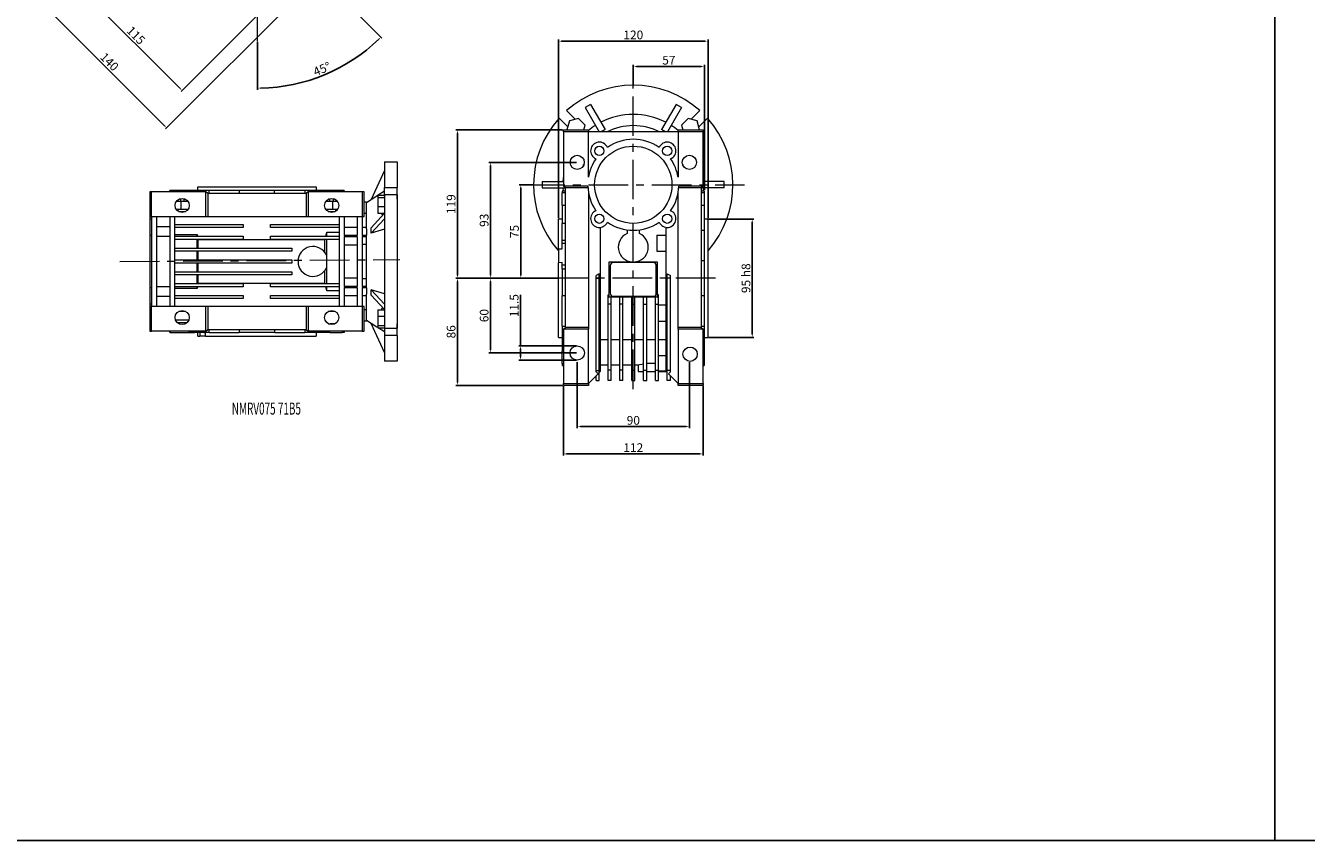
# Model space of a CAD drawing. Extents: x 4388 to 11264, y -6058 to -3459.
# Drawn here: x 6519 to 7547, y -6058 to -5404 of the extents above; entities that cross this region are included whole.
import ezdxf

# ---------------------------------------------------------------- set-up
doc = ezdxf.new("R2010")
doc.units = 0
doc.header["$MEASUREMENT"] = 0
doc.linetypes.add('CENTER', pattern=[50.8, 31.75, -6.35, 6.35, -6.35])
doc.layers.add('CENTER', color=1, linetype='CENTER')
doc.layers.add('TESTO', color=16, linetype='Continuous')
doc.styles.add('SLDTEXTSTYLE0', font='TXT', dxfattribs={"width": 0.605})
doc.dimstyles.new('ISO-25', dxfattribs={"dimtxt": 7, "dimasz": 2.5, "dimexe": 1.25, "dimexo": 0.625, "dimtad": 1, "dimdsep": 46, "dimtxsty": 'Standard', "dimcen": 2.5, "dimclrd": 6, "dimclre": 6, "dimclrt": 3, "dimadec": 0, "dimazin": 0, "dimtfac": 1, "dimtmove": 0, "dimatfit": 3, "dimfxl": 0, "dimlwd": -1, "dimlwe": -1, "dimarcsym": 0})

# ---------------------------------------------------------------- blocks, each defined once
blk = doc.blocks.new('*D155')
at = {"color": 6}
for p, q in [((6962, -5674.6), (6962, -5727.5)), ((7052, -5674.6), (7052, -5727.5)), ((6964.5, -5726.3), (7049.5, -5726.3))]:
    blk.add_line(p, q, dxfattribs=at)
for points in [[(6964.5, -5725.9), (6964.5, -5726.7), (6962, -5726.3)], [(7049.5, -5725.9), (7049.5, -5726.7), (7052, -5726.3)]]:
    blk.add_solid(points, dxfattribs=at)
at = {"layer": 'DEFPOINTS', "color": 0}
for p in [(6962, -5673.9), (7052, -5673.9), (7052, -5726.3)]:
    blk.add_point(p, dxfattribs=at)
at = {"color": 3, "lineweight": 20, "insert": (7007, -5722.2), "char_height": 7, "attachment_point": 5}
blk.add_mtext('90', dxfattribs=at)
blk = doc.blocks.new('*D156')
at = {"color": 6}
for p, q in [((6951, -5693.8), (6951, -5749.5)), ((7063, -5693.8), (7063, -5749.5)), ((6953.5, -5748.2), (7060.5, -5748.2))]:
    blk.add_line(p, q, dxfattribs=at)
for points in [[(6953.5, -5747.8), (6953.5, -5748.7), (6951, -5748.2)], [(7060.5, -5747.8), (7060.5, -5748.7), (7063, -5748.2)]]:
    blk.add_solid(points, dxfattribs=at)
at = {"layer": 'DEFPOINTS', "color": 0}
for p in [(6951, -5693.2), (7063, -5693.2), (7063, -5748.2)]:
    blk.add_point(p, dxfattribs=at)
at = {"color": 3, "lineweight": 20, "insert": (7007, -5744.1), "char_height": 7, "attachment_point": 5}
blk.add_mtext('112', dxfattribs=at)
blk = doc.blocks.new('*D157')
at = {"color": 6}
for p, q in [((6947, -5559.1), (6947, -5415.7)), ((7067, -5559.1), (7067, -5415.7)), ((6949.5, -5416.9), (7064.5, -5416.9))]:
    blk.add_line(p, q, dxfattribs=at)
for points in [[(6949.5, -5416.5), (6949.5, -5417.3), (6947, -5416.9)], [(7064.5, -5416.5), (7064.5, -5417.3), (7067, -5416.9)]]:
    blk.add_solid(points, dxfattribs=at)
at = {"layer": 'DEFPOINTS', "color": 0}
for p in [(7067, -5416.9), (6947, -5559.7), (7067, -5559.7)]:
    blk.add_point(p, dxfattribs=at)
at = {"color": 3, "lineweight": 20, "insert": (7007, -5412.8), "char_height": 7, "attachment_point": 5}
blk.add_mtext('120', dxfattribs=at)
blk = doc.blocks.new('*D147')
at = {"color": 6}
for p, q in [((6664.4, -5274.4), (6562.8, -5376)), ((6745.7, -5355.7), (6644.1, -5457.3)), ((6565.4, -5376.9), (6643.2, -5454.7))]:
    blk.add_line(p, q, dxfattribs=at)
for points in [[(6565.7, -5376.6), (6565.1, -5377.2), (6563.7, -5375.1)], [(6643.5, -5454.4), (6642.9, -5455), (6645, -5456.5)]]:
    blk.add_solid(points, dxfattribs=at)
at = {"layer": 'DEFPOINTS', "color": 0}
for p in [(6664.8, -5274), (6746.1, -5355.3), (6645, -5456.5)]:
    blk.add_point(p, dxfattribs=at)
at = {"color": 3, "lineweight": 20, "insert": (6607.2, -5412.9), "char_height": 7, "attachment_point": 5, "rotation": 315}
blk.add_mtext('115', dxfattribs=at)
blk = doc.blocks.new('*D148')
at = {"color": 6}
for p, q in [((6655.5, -5265.6), (6532.7, -5388.4)), ((6754.5, -5364.6), (6631.7, -5487.4)), ((6535.4, -5389.3), (6630.8, -5484.8))]:
    blk.add_line(p, q, dxfattribs=at)
for points in [[(6535.6, -5389), (6535.1, -5389.6), (6533.6, -5387.5)], [(6631.1, -5484.5), (6630.5, -5485.1), (6632.6, -5486.5)]]:
    blk.add_solid(points, dxfattribs=at)
at = {"layer": 'DEFPOINTS', "color": 0}
for p in [(6656, -5265.1), (6755, -5364.1), (6632.6, -5486.5)]:
    blk.add_point(p, dxfattribs=at)
at = {"color": 3, "lineweight": 20, "insert": (6586, -5434.1), "char_height": 7, "attachment_point": 5, "rotation": 315}
blk.add_mtext('140', dxfattribs=at)
blk = doc.blocks.new('*D158')
at = {"color": 6}
for p, q in [((7007, -5451.6), (7007, -5435.9)), ((7064, -5536.6), (7064, -5435.9)), ((7009.5, -5437.2), (7061.5, -5437.2))]:
    blk.add_line(p, q, dxfattribs=at)
for points in [[(7009.5, -5436.8), (7009.5, -5437.6), (7007, -5437.2)], [(7061.5, -5436.8), (7061.5, -5437.6), (7064, -5437.2)]]:
    blk.add_solid(points, dxfattribs=at)
at = {"layer": 'DEFPOINTS', "color": 0}
for p in [(7064, -5437.2), (7007, -5452.2), (7064, -5537.2)]:
    blk.add_point(p, dxfattribs=at)
at = {"color": 3, "lineweight": 20, "insert": (7035.5, -5433.1), "char_height": 7, "attachment_point": 5}
blk.add_mtext('57', dxfattribs=at)
blk = doc.blocks.new('*D159')
at = {"color": 6}
for p, q in [((6950.3, -5488.2), (6864.6, -5488.2)), ((6865.9, -5490.7), (6865.9, -5604.7)), ((6946.3, -5607.2), (6864.6, -5607.2))]:
    blk.add_line(p, q, dxfattribs=at)
for points in [[(6865.4, -5490.7), (6866.3, -5490.7), (6865.9, -5488.2)], [(6865.4, -5604.7), (6866.3, -5604.7), (6865.9, -5607.2)]]:
    blk.add_solid(points, dxfattribs=at)
at = {"layer": 'DEFPOINTS', "color": 0}
for p in [(6951, -5488.2), (6865.9, -5607.2), (6947, -5607.2)]:
    blk.add_point(p, dxfattribs=at)
at = {"color": 3, "lineweight": 20, "insert": (6861.7, -5547.7), "char_height": 7, "attachment_point": 5, "rotation": 90}
blk.add_mtext('119', dxfattribs=at)
blk = doc.blocks.new('*D160')
at = {"color": 6}
for p, q in [((6961.3, -5514.2), (6891.1, -5514.2)), ((6892.3, -5516.7), (6892.3, -5604.7)), ((6946.3, -5607.2), (6891.1, -5607.2))]:
    blk.add_line(p, q, dxfattribs=at)
for points in [[(6891.9, -5516.7), (6892.7, -5516.7), (6892.3, -5514.2)], [(6891.9, -5604.7), (6892.7, -5604.7), (6892.3, -5607.2)]]:
    blk.add_solid(points, dxfattribs=at)
at = {"layer": 'DEFPOINTS', "color": 0}
for p in [(6962, -5514.2), (6892.3, -5607.2), (6947, -5607.2)]:
    blk.add_point(p, dxfattribs=at)
at = {"color": 3, "lineweight": 20, "insert": (6888.2, -5560.7), "char_height": 7, "attachment_point": 5, "rotation": 90}
blk.add_mtext('93', dxfattribs=at)
blk = doc.blocks.new('*D161')
at = {"color": 6}
for p, q in [((6926.3, -5532.2), (6915.4, -5532.2)), ((6916.7, -5534.7), (6916.7, -5604.7)), ((6946.3, -5607.2), (6915.4, -5607.2))]:
    blk.add_line(p, q, dxfattribs=at)
for points in [[(6916.3, -5534.7), (6917.1, -5534.7), (6916.7, -5532.2)], [(6916.3, -5604.7), (6917.1, -5604.7), (6916.7, -5607.2)]]:
    blk.add_solid(points, dxfattribs=at)
at = {"layer": 'DEFPOINTS', "color": 0}
for p in [(6927, -5532.2), (6916.7, -5607.2), (6947, -5607.2)]:
    blk.add_point(p, dxfattribs=at)
at = {"color": 3, "lineweight": 20, "insert": (6912.5, -5569.7), "char_height": 7, "attachment_point": 5, "rotation": 90}
blk.add_mtext('75', dxfattribs=at)
blk = doc.blocks.new('*D153')
at = {"color": 6}
for p, q in [((6946.3, -5607.2), (6864.6, -5607.2)), ((6865.9, -5609.7), (6865.9, -5690.7)), ((6950.3, -5693.2), (6864.6, -5693.2))]:
    blk.add_line(p, q, dxfattribs=at)
for points in [[(6865.4, -5609.7), (6866.3, -5609.7), (6865.9, -5607.2)], [(6865.4, -5690.7), (6866.3, -5690.7), (6865.9, -5693.2)]]:
    blk.add_solid(points, dxfattribs=at)
at = {"layer": 'DEFPOINTS', "color": 0}
for p in [(6947, -5607.2), (6865.9, -5693.2), (6951, -5693.2)]:
    blk.add_point(p, dxfattribs=at)
at = {"color": 3, "lineweight": 20, "insert": (6861.7, -5650.2), "char_height": 7, "attachment_point": 5, "rotation": 90}
blk.add_mtext('86', dxfattribs=at)
blk = doc.blocks.new('*D154')
at = {"color": 6}
for p, q in [((6946.3, -5607.2), (6891.1, -5607.2)), ((6892.3, -5609.7), (6892.3, -5664.7)), ((6961.3, -5667.2), (6891.1, -5667.2))]:
    blk.add_line(p, q, dxfattribs=at)
for points in [[(6891.9, -5609.7), (6892.7, -5609.7), (6892.3, -5607.2)], [(6891.9, -5664.7), (6892.7, -5664.7), (6892.3, -5667.2)]]:
    blk.add_solid(points, dxfattribs=at)
at = {"layer": 'DEFPOINTS', "color": 0}
for p in [(6947, -5607.2), (6892.3, -5667.2), (6962, -5667.2)]:
    blk.add_point(p, dxfattribs=at)
at = {"color": 3, "lineweight": 20, "insert": (6888.2, -5637.2), "char_height": 7, "attachment_point": 5, "rotation": 90}
blk.add_mtext('60', dxfattribs=at)
blk = doc.blocks.new('*D162')
at = {"color": 6}
for p, q in [((6916.4, -5661.4), (6916.4, -5620.4)), ((6961.3, -5661.4), (6915.2, -5661.4)), ((6916.4, -5670.4), (6916.4, -5663.9)), ((6961.3, -5672.9), (6915.2, -5672.9))]:
    blk.add_line(p, q, dxfattribs=at)
for points in [[(6916, -5663.9), (6916.9, -5663.9), (6916.4, -5661.4)], [(6916, -5670.4), (6916.9, -5670.4), (6916.4, -5672.9)]]:
    blk.add_solid(points, dxfattribs=at)
at = {"layer": 'DEFPOINTS', "color": 0}
for p in [(6962, -5661.4), (6916.4, -5672.9), (6962, -5672.9)]:
    blk.add_point(p, dxfattribs=at)
at = {"color": 3, "lineweight": 20, "insert": (6912.3, -5629.2), "char_height": 7, "attachment_point": 5, "rotation": 90}
blk.add_mtext('11.5', dxfattribs=at)
blk = doc.blocks.new('*D163')
at = {"color": 6}
for p, q in [((7067.6, -5559.7), (7103.6, -5559.7)), ((7102.4, -5562.2), (7102.4, -5652.2)), ((7067.6, -5654.7), (7103.6, -5654.7))]:
    blk.add_line(p, q, dxfattribs=at)
for points in [[(7102, -5562.2), (7102.8, -5562.2), (7102.4, -5559.7)], [(7102, -5652.2), (7102.8, -5652.2), (7102.4, -5654.7)]]:
    blk.add_solid(points, dxfattribs=at)
at = {"layer": 'DEFPOINTS', "color": 0}
for p in [(7067, -5559.7), (7067, -5654.7), (7102.4, -5654.7)]:
    blk.add_point(p, dxfattribs=at)
at = {"color": 3, "lineweight": 20, "insert": (7098.3, -5607.2), "char_height": 7, "attachment_point": 5, "rotation": 90}
blk.add_mtext('95 h8', dxfattribs=at)
blk = doc.blocks.new('*D166')
at = {"color": 6}
for p, q in [((6746.6, -5355.7), (6805.3, -5414.5)), ((6705.5, -5417.5), (6705.5, -5455.9))]:
    blk.add_line(p, q, dxfattribs=at)
blk.add_arc((6705.5, -5314.6), 140, 271.0234, 313.9766, dxfattribs=at)
for points in [[(6802.4, -5415.1), (6803, -5415.7), (6804.5, -5413.6)], [(6708, -5455), (6708, -5454.2), (6705.5, -5454.6)]]:
    blk.add_solid(points, dxfattribs=at)
at = {"layer": 'DEFPOINTS', "color": 0}
for p in [(6705.5, -5187.7), (6705.5, -5314.6), (6746.1, -5355.3), (6705.5, -5416.8), (6741.7, -5449.8)]:
    blk.add_point(p, dxfattribs=at)
at = {"color": 3, "lineweight": 20, "insert": (6757.5, -5440.1), "char_height": 7, "attachment_point": 5, "rotation": 22.5}
blk.add_mtext('45°', dxfattribs=at)

msp = doc.modelspace()

# ---------------------------------------------------------------- linework, layer by layer
at = {"linetype": 'Continuous'}
for p, q in [((7521.757, -6058.452), (7521.757, -3458.866)), ((8129.795, -6058.452), (7521.757, -6058.452))]:
    msp.add_line(p, q, dxfattribs=at)
at = {"lineweight": 20}
for p, q in [((6960.431, -5479.651), (6953.477, -5472.696)), ((6972.625, -5467.72), (6968.295, -5470.22)), ((6968.295, -5470.22), (6979.536, -5489.69)), ((6972.625, -5467.72), (6984.291, -5487.926)), ((7041.295, -5467.72), (7029.63, -5487.926)), ((7045.625, -5470.22), (7034.384, -5489.69)), ((7045.625, -5470.22), (7041.295, -5467.72)), ((7053.489, -5479.651), (7060.444, -5472.696)), ((6954.421, -5485.661), (6947.466, -5478.707)), ((6955.691, -5480.921), (6953.748, -5488.171)), ((6962.941, -5478.978), (6955.691, -5480.921)), ((6968.248, -5484.286), (6962.941, -5478.978)), ((6967.202, -5488.19), (6968.248, -5484.286)), ((7050.98, -5478.978), (7045.672, -5484.286)), ((7045.672, -5484.286), (7046.719, -5488.19)), ((7058.229, -5480.921), (7050.98, -5478.978)), ((7060.172, -5488.171), (7058.229, -5480.921)), ((7059.499, -5485.661), (7066.454, -5478.707)), ((6950.96, -5489.69), (6950.96, -5488.19)), ((6950.96, -5488.19), (6970.96, -5488.19)), ((6950.96, -5489.69), (6950.96, -5533.19)), ((6970.96, -5489.69), (6950.96, -5489.69)), ((6953.748, -5488.171), (6953.768, -5488.19)), ((6970.96, -5488.19), (6970.96, -5489.69)), ((6970.96, -5526.169), (6970.96, -5489.69)), ((7042.96, -5489.69), (6970.96, -5489.69)), ((7042.96, -5489.69), (7042.96, -5488.19)), ((7042.96, -5488.19), (7062.96, -5488.19)), ((7062.96, -5489.69), (7042.96, -5489.69)), ((7042.96, -5489.69), (7042.96, -5526.169)), ((7060.153, -5488.19), (7060.172, -5488.171)), ((7062.96, -5488.19), (7062.96, -5489.69)), ((7062.96, -5533.19), (7062.96, -5489.69)), ((6807.462, -5513.763), (6817.462, -5513.763)), ((6807.462, -5513.763), (6807.462, -5534.27)), ((6817.462, -5513.763), (6817.462, -5534.27)), ((6966.96, -5516.873), (6966.96, -5515.94)), ((6967.358, -5515.94), (6966.96, -5515.94)), ((7046.562, -5515.94), (7046.96, -5515.94)), ((7046.96, -5516.873), (7046.96, -5515.94)), ((6807.462, -5520.763), (6796.582, -5544.094)), ((6618.962, -5537.763), (6618.962, -5557.763)), ((6620.462, -5537.763), (6618.962, -5537.763)), ((6620.462, -5557.763), (6620.462, -5537.763)), ((6663.962, -5537.763), (6620.462, -5537.763)), ((6634.962, -5537.763), (6634.962, -5536.763)), ((6636.426, -5536.763), (6634.962, -5536.763)), ((6636.426, -5537.763), (6636.426, -5536.763)), ((6648.899, -5536.763), (6636.426, -5536.763)), ((6646.428, -5536.763), (6646.428, -5537.763)), ((6666.571, -5536.763), (6646.428, -5536.763)), ((6657.462, -5536.763), (6657.462, -5533.763)), ((6657.462, -5533.763), (6752.462, -5533.763)), ((6665.462, -5539.263), (6663.962, -5537.763)), ((6663.962, -5557.763), (6663.962, -5537.763)), ((6665.462, -5539.263), (6665.462, -5557.763)), ((6744.462, -5539.263), (6665.462, -5539.263)), ((6666.571, -5539.263), (6666.571, -5536.763)), ((6690.719, -5536.763), (6666.571, -5536.763)), ((6690.719, -5536.763), (6690.719, -5539.263)), ((6719.205, -5536.763), (6690.719, -5536.763)), ((6719.205, -5539.263), (6719.205, -5536.763)), ((6743.352, -5536.763), (6719.205, -5536.763)), ((6743.352, -5536.763), (6743.352, -5539.263)), ((6763.495, -5536.763), (6743.352, -5536.763)), ((6745.962, -5537.763), (6744.462, -5539.263)), ((6744.462, -5539.263), (6744.462, -5557.763)), ((6745.962, -5537.763), (6745.962, -5557.763)), ((6789.462, -5537.763), (6745.962, -5537.763)), ((6752.462, -5533.763), (6752.462, -5536.763)), ((6773.497, -5536.763), (6761.024, -5536.763)), ((6763.495, -5537.763), (6763.495, -5536.763)), ((6773.497, -5536.763), (6773.497, -5537.763)), ((6774.962, -5536.763), (6773.497, -5536.763)), ((6774.962, -5536.763), (6774.962, -5537.763)), ((6790.962, -5537.763), (6789.462, -5537.763)), ((6789.462, -5537.763), (6789.462, -5557.763)), ((6790.962, -5557.763), (6790.962, -5537.763)), ((6807.462, -5537.289), (6802.245, -5540.552)), ((6807.462, -5534.27), (6817.462, -5534.27)), ((6807.462, -5541.224), (6807.462, -5534.27)), ((6817.462, -5543.801), (6817.462, -5534.27)), ((6933.96, -5529.69), (6933.96, -5534.69)), ((6933.96, -5529.69), (6950.96, -5529.69)), ((6933.96, -5534.69), (6952.46, -5534.69)), ((6952.46, -5537.225), (6949.96, -5537.225)), ((6949.96, -5537.225), (6949.96, -5538.692)), ((6952.46, -5538.692), (6949.96, -5538.692)), ((6949.96, -5548.677), (6949.96, -5538.692)), ((6950.485, -5534.69), (6950.655, -5537.225)), ((6970.474, -5533.19), (6950.96, -5533.19)), ((6952.46, -5534.69), (6950.96, -5533.19)), ((6970.546, -5534.69), (6952.46, -5534.69)), ((6952.46, -5646.69), (6952.46, -5534.69)), ((6970.96, -5538.211), (6970.96, -5646.69)), ((7042.96, -5646.69), (7042.96, -5538.211)), ((7061.46, -5534.69), (7043.374, -5534.69)), ((7062.96, -5533.19), (7043.446, -5533.19)), ((7062.96, -5533.19), (7061.46, -5534.69)), ((7079.96, -5534.69), (7061.46, -5534.69)), ((7061.46, -5534.69), (7061.46, -5646.69)), ((7063.96, -5537.19), (7061.46, -5537.19)), ((7063.96, -5538.655), (7061.46, -5538.655)), ((7079.96, -5529.69), (7062.96, -5529.69)), ((7063.269, -5537.19), (7063.435, -5534.69)), ((7063.96, -5537.19), (7063.96, -5538.655)), ((7063.96, -5538.655), (7063.96, -5551.128)), ((7079.96, -5534.69), (7079.96, -5529.69)), ((6640.473, -5545.263), (6644.171, -5545.263)), ((6643.557, -5543.248), (6643.557, -5545.263)), ((6644.171, -5551.763), (6644.171, -5545.263)), ((6644.171, -5545.263), (6649.45, -5545.263)), ((6646.428, -5543.264), (6646.428, -5545.263)), ((6760.473, -5545.263), (6765.752, -5545.263)), ((6763.495, -5545.263), (6763.495, -5543.264)), ((6765.752, -5551.763), (6765.752, -5545.263)), ((6765.752, -5545.263), (6769.45, -5545.263)), ((6766.367, -5545.263), (6766.367, -5543.248)), ((6790.962, -5545.763), (6792.962, -5545.763)), ((6792.962, -5546.294), (6796.624, -5544.006)), ((6792.962, -5545.763), (6792.962, -5546.381)), ((6792.962, -5567.582), (6792.962, -5546.381)), ((6801.962, -5540.552), (6807.462, -5540.552)), ((6801.962, -5540.552), (6801.962, -5542.494)), ((6801.962, -5542.494), (6807.462, -5542.494)), ((6801.962, -5542.494), (6801.962, -5549.744)), ((6817.462, -5540.28), (6807.462, -5540.28)), ((6807.462, -5540.28), (6807.462, -5647.247)), ((6817.462, -5540.28), (6817.462, -5647.247)), ((6817.462, -5543.801), (6817.462, -5540.28)), ((6949.96, -5548.677), (6949.96, -5563.333)), ((6949.96, -5548.677), (6952.46, -5548.677)), ((7061.46, -5548.657), (7063.96, -5548.657)), ((7063.96, -5548.657), (7063.96, -5568.799)), ((6618.962, -5557.763), (6620.462, -5557.763)), ((6618.962, -5557.763), (6618.962, -5563.767)), ((6618.962, -5559.54), (6620.462, -5559.54)), ((6618.962, -5559.54), (6618.962, -5572.967)), ((6618.962, -5559.54), (6618.962, -5563.767)), ((6620.462, -5557.763), (6663.962, -5557.763)), ((6620.462, -5557.763), (6620.462, -5629.763)), ((6624.462, -5557.763), (6624.462, -5629.763)), ((6634.962, -5557.763), (6634.962, -5629.763)), ((6638.962, -5557.763), (6638.962, -5629.763)), ((6640.124, -5551.763), (6644.171, -5551.763)), ((6641.847, -5553.528), (6641.847, -5551.763)), ((6642.242, -5553.763), (6647.682, -5553.763)), ((6644.171, -5551.763), (6649.799, -5551.763)), ((6663.962, -5557.763), (6665.462, -5557.763)), ((6665.462, -5557.763), (6744.462, -5557.763)), ((6744.462, -5557.763), (6745.962, -5557.763)), ((6745.962, -5557.763), (6789.462, -5557.763)), ((6760.124, -5551.763), (6765.752, -5551.763)), ((6762.242, -5553.763), (6767.682, -5553.763)), ((6765.752, -5551.763), (6769.799, -5551.763)), ((6768.076, -5551.763), (6768.076, -5553.528)), ((6770.962, -5557.763), (6770.962, -5629.763)), ((6774.962, -5557.763), (6774.962, -5572.949)), ((6785.462, -5557.763), (6785.462, -5572.949)), ((6789.462, -5557.763), (6790.962, -5557.763)), ((6789.462, -5557.763), (6789.462, -5572.949)), ((6792.962, -5555.312), (6790.962, -5555.312)), ((6807.462, -5555.098), (6796.582, -5566.764)), ((6807.462, -5559.428), (6796.582, -5571.094)), ((6801.962, -5549.744), (6807.462, -5549.744)), ((6801.962, -5549.744), (6801.962, -5555.051)), ((6801.962, -5555.051), (6807.462, -5555.051)), ((6949.96, -5559.69), (6946.96, -5559.69)), ((6946.96, -5583.501), (6946.96, -5559.69)), ((7066.96, -5559.69), (7063.96, -5559.69)), ((7066.96, -5654.69), (7066.96, -5559.69)), ((6634.962, -5566.056), (6624.462, -5566.056)), ((6638.962, -5564.013), (6693.962, -5564.013)), ((6693.962, -5566.513), (6638.962, -5566.513)), ((6693.962, -5564.013), (6693.962, -5566.513)), ((6715.962, -5564.013), (6770.962, -5564.013)), ((6715.962, -5566.513), (6715.962, -5564.013)), ((6770.962, -5566.513), (6715.962, -5566.513)), ((6774.962, -5566.263), (6785.462, -5566.263)), ((6789.462, -5566.263), (6792.962, -5566.263)), ((6792.962, -5567.582), (6792.962, -5572.562)), ((6807.462, -5567.691), (6796.582, -5571.094)), ((6952.46, -5563.402), (6949.96, -5563.333)), ((6949.96, -5576.827), (6949.96, -5563.333)), ((6980.46, -5566.376), (6980.46, -5682.19)), ((7001.96, -5568.346), (7001.96, -5571.282)), ((7011.96, -5571.282), (7011.96, -5568.346)), ((7033.46, -5682.19), (7033.46, -5566.376)), ((7063.96, -5568.799), (7061.46, -5568.799)), ((7063.96, -5568.799), (7063.96, -5592.947)), ((6620.462, -5572.967), (6618.962, -5572.967)), ((6618.962, -5572.967), (6618.962, -5614.559)), ((6624.462, -5573.307), (6634.962, -5573.307)), ((6638.962, -5572.122), (6656.962, -5572.122)), ((6638.962, -5573.513), (6693.962, -5573.513)), ((6693.962, -5576.013), (6638.962, -5576.013)), ((6656.962, -5572.122), (6657.305, -5573.513)), ((6656.962, -5573.513), (6656.962, -5572.122)), ((6656.962, -5583.013), (6656.962, -5576.013)), ((6657.931, -5576.051), (6759.551, -5576.051)), ((6657.931, -5583.013), (6657.931, -5576.051)), ((6693.962, -5573.513), (6693.962, -5576.013)), ((6715.962, -5573.513), (6770.962, -5573.513)), ((6715.962, -5576.013), (6715.962, -5573.513)), ((6770.962, -5576.013), (6715.962, -5576.013)), ((6759.551, -5586.549), (6759.551, -5576.051)), ((6760.177, -5573.513), (6760.962, -5570.341)), ((6760.962, -5570.341), (6770.962, -5570.341)), ((6760.962, -5573.513), (6760.962, -5570.341)), ((6760.962, -5611.513), (6760.962, -5576.013)), ((6785.462, -5572.949), (6774.962, -5572.949)), ((6774.962, -5573.577), (6774.962, -5613.949)), ((6774.962, -5573.577), (6785.462, -5573.577)), ((6774.962, -5580.263), (6785.462, -5580.263)), ((6785.462, -5573.577), (6785.462, -5613.949)), ((6792.962, -5572.949), (6789.462, -5572.949)), ((6789.462, -5573.577), (6789.462, -5613.949)), ((6789.462, -5573.577), (6792.962, -5573.577)), ((6792.962, -5580.184), (6789.462, -5580.184)), ((6792.962, -5593.763), (6792.962, -5572.562)), ((6952.46, -5576.835), (6949.96, -5576.827)), ((6949.96, -5579.272), (6949.96, -5576.827)), ((6952.46, -5579.269), (6949.96, -5579.272)), ((6949.96, -5583.651), (6949.96, -5579.272)), ((7025.96, -5572.563), (7025.96, -5585.563)), ((7025.96, -5572.563), (7033.46, -5572.563)), ((6638.962, -5583.013), (6732.962, -5583.013)), ((6732.962, -5585.513), (6638.962, -5585.513)), ((6656.962, -5592.513), (6656.962, -5585.513)), ((6657.931, -5592.513), (6657.931, -5585.513)), ((6732.962, -5583.013), (6732.962, -5585.513)), ((6760.846, -5588.71), (6760.846, -5598.816)), ((6946.96, -5583.501), (6946.96, -5594.828)), ((6946.96, -5583.501), (6949.96, -5583.651)), ((7025.96, -5585.563), (7033.46, -5585.563)), ((6638.962, -5592.513), (6732.962, -5592.513)), ((6732.962, -5595.013), (6638.962, -5595.013)), ((6656.962, -5602.013), (6656.962, -5595.013)), ((6657.931, -5602.013), (6657.931, -5595.013)), ((6732.962, -5592.513), (6732.962, -5595.013)), ((6792.962, -5614.965), (6792.962, -5593.763)), ((6949.96, -5594.662), (6946.96, -5594.828)), ((6946.96, -5654.69), (6946.96, -5594.828)), ((6949.96, -5596.723), (6949.96, -5594.662)), ((6952.46, -5596.652), (6949.96, -5596.723)), ((6949.96, -5599.655), (6949.96, -5596.723)), ((6949.96, -5599.655), (6952.46, -5599.568)), ((6949.96, -5599.655), (6949.96, -5621.442)), ((6987.46, -5594.19), (6987.46, -5622.19)), ((7005.96, -5594.19), (6987.46, -5594.19)), ((6988.46, -5597.19), (6988.46, -5619.19)), ((7022.96, -5594.69), (6990.96, -5594.69)), ((7005.96, -5594.148), (7005.96, -5594.19)), ((7007.96, -5594.19), (7007.96, -5594.148)), ((7026.46, -5594.19), (7007.96, -5594.19)), ((7025.46, -5619.19), (7025.46, -5597.19)), ((7026.46, -5622.19), (7026.46, -5594.19)), ((7061.46, -5592.947), (7063.96, -5592.947)), ((7063.96, -5592.947), (7063.96, -5621.433)), ((6638.962, -5602.013), (6732.962, -5602.013)), ((6732.962, -5604.513), (6638.962, -5604.513)), ((6656.962, -5611.513), (6656.962, -5604.513)), ((6657.931, -5611.476), (6657.931, -5604.513)), ((6732.962, -5602.013), (6732.962, -5604.513)), ((6759.551, -5611.476), (6759.551, -5600.978)), ((6785.462, -5607.263), (6774.962, -5607.263)), ((6789.462, -5607.343), (6792.962, -5607.343)), ((6979.71, -5603.582), (6977.21, -5605.025)), ((6977.21, -5607.19), (6977.21, -5605.025)), ((6977.21, -5607.19), (6979.71, -5607.19)), ((6977.21, -5681.19), (6977.21, -5607.19)), ((6979.71, -5607.19), (6979.71, -5603.582)), ((6979.71, -5681.19), (6979.71, -5607.19)), ((7034.21, -5603.582), (7036.71, -5605.025)), ((7034.21, -5607.19), (7034.21, -5603.582)), ((7036.71, -5607.19), (7034.21, -5607.19)), ((7034.21, -5681.19), (7034.21, -5607.19)), ((7036.71, -5607.19), (7036.71, -5605.025)), ((7036.71, -5681.19), (7036.71, -5607.19)), ((6618.962, -5614.559), (6620.462, -5614.559)), ((6618.962, -5614.559), (6618.962, -5627.987)), ((6634.962, -5614.22), (6624.462, -5614.22)), ((6624.462, -5621.47), (6634.962, -5621.47)), ((6638.962, -5611.513), (6693.962, -5611.513)), ((6693.962, -5614.013), (6638.962, -5614.013)), ((6656.962, -5615.404), (6638.962, -5615.404)), ((6638.962, -5621.013), (6693.962, -5621.013)), ((6657.305, -5614.013), (6656.962, -5615.404)), ((6656.962, -5615.404), (6656.962, -5614.013)), ((6759.551, -5611.476), (6657.931, -5611.476)), ((6693.962, -5611.513), (6693.962, -5614.013)), ((6693.962, -5621.013), (6693.962, -5623.513)), ((6715.962, -5614.013), (6715.962, -5611.513)), ((6715.962, -5611.513), (6770.962, -5611.513)), ((6770.962, -5614.013), (6715.962, -5614.013)), ((6715.962, -5623.513), (6715.962, -5621.013)), ((6715.962, -5621.013), (6770.962, -5621.013)), ((6760.962, -5617.186), (6760.177, -5614.013)), ((6760.962, -5617.186), (6760.962, -5614.013)), ((6770.962, -5617.186), (6760.962, -5617.186)), ((6785.462, -5613.949), (6774.962, -5613.949)), ((6774.962, -5614.577), (6774.962, -5629.763)), ((6774.962, -5614.577), (6785.462, -5614.577)), ((6785.462, -5621.263), (6774.962, -5621.263)), ((6785.462, -5614.577), (6785.462, -5629.763)), ((6792.962, -5613.949), (6789.462, -5613.949)), ((6789.462, -5614.577), (6789.462, -5629.763)), ((6789.462, -5614.577), (6792.962, -5614.577)), ((6792.962, -5621.263), (6789.462, -5621.263)), ((6792.962, -5614.965), (6792.962, -5619.944)), ((6792.962, -5641.146), (6792.962, -5619.944)), ((6807.462, -5628.098), (6796.582, -5616.433)), ((6807.462, -5619.836), (6796.582, -5616.433)), ((6807.462, -5632.428), (6796.582, -5620.763)), ((6952.46, -5621.442), (6949.96, -5621.442)), ((6949.96, -5645.548), (6949.96, -5621.442)), ((6986.71, -5628.119), (6986.71, -5620.52)), ((6986.71, -5620.52), (6987.46, -5620.52)), ((7027.21, -5620.52), (7026.46, -5620.52)), ((7027.21, -5628.119), (7027.21, -5620.52)), ((7063.96, -5621.433), (7061.46, -5621.433)), ((7063.96, -5621.433), (7063.96, -5645.581)), ((6618.962, -5623.76), (6618.962, -5629.763)), ((6618.962, -5623.76), (6618.962, -5627.987)), ((6620.462, -5627.987), (6618.962, -5627.987)), ((6618.962, -5629.763), (6618.962, -5649.763)), ((6620.462, -5629.763), (6618.962, -5629.763)), ((6663.962, -5629.763), (6620.462, -5629.763)), ((6620.462, -5649.763), (6620.462, -5629.763)), ((6693.962, -5623.513), (6638.962, -5623.513)), ((6663.962, -5649.763), (6663.962, -5629.763)), ((6665.462, -5629.763), (6663.962, -5629.763)), ((6665.462, -5629.763), (6665.462, -5648.263)), ((6744.462, -5629.763), (6665.462, -5629.763)), ((6770.962, -5623.513), (6715.962, -5623.513)), ((6744.462, -5629.763), (6744.462, -5648.263)), ((6745.962, -5629.763), (6744.462, -5629.763)), ((6745.962, -5629.763), (6745.962, -5649.763)), ((6789.462, -5629.763), (6745.962, -5629.763)), ((6789.462, -5629.763), (6789.462, -5649.763)), ((6790.962, -5629.763), (6789.462, -5629.763)), ((6790.962, -5649.763), (6790.962, -5629.763)), ((6989.21, -5628.119), (6986.71, -5628.119)), ((6986.71, -5680.901), (6986.71, -5628.119)), ((6987.46, -5622.19), (6989.21, -5622.19)), ((6989.21, -5628.119), (6989.21, -5622.19)), ((6989.21, -5622.19), (6996.21, -5622.19)), ((6989.21, -5680.901), (6989.21, -5628.119)), ((6990.96, -5621.69), (7022.96, -5621.69)), ((6996.21, -5628.119), (6996.21, -5622.19)), ((6996.21, -5622.19), (6998.71, -5622.19)), ((6998.71, -5628.119), (6996.21, -5628.119)), ((6996.21, -5680.901), (6996.21, -5628.119)), ((6998.71, -5628.119), (6998.71, -5622.19)), ((6998.71, -5622.19), (7005.71, -5622.19)), ((6998.71, -5680.901), (6998.71, -5628.119)), ((7005.71, -5628.119), (7005.71, -5622.19)), ((7005.71, -5622.19), (7008.21, -5622.19)), ((7005.71, -5628.119), (7008.21, -5628.119)), ((7005.71, -5680.901), (7005.71, -5628.119)), ((7008.21, -5628.119), (7008.21, -5622.19)), ((7008.21, -5622.19), (7015.21, -5622.19)), ((7008.21, -5680.901), (7008.21, -5628.119)), ((7015.21, -5622.19), (7017.71, -5622.19)), ((7015.21, -5628.119), (7015.21, -5622.19)), ((7015.21, -5628.119), (7017.71, -5628.119)), ((7015.21, -5680.901), (7015.21, -5628.119)), ((7017.71, -5628.119), (7017.71, -5622.19)), ((7017.71, -5622.19), (7024.71, -5622.19)), ((7017.71, -5680.901), (7017.71, -5628.119)), ((7024.71, -5628.119), (7024.71, -5622.19)), ((7024.71, -5622.19), (7026.46, -5622.19)), ((7024.71, -5680.901), (7024.71, -5628.119)), ((7024.71, -5628.119), (7027.21, -5628.119)), ((7027.21, -5680.901), (7027.21, -5628.119)), ((7033.46, -5628.817), (7027.21, -5628.817)), ((6650.229, -5640.763), (6639.633, -5640.763)), ((6639.781, -5641.121), (6639.769, -5640.763)), ((6642.242, -5633.763), (6647.682, -5633.763)), ((6762.242, -5633.763), (6767.682, -5633.763)), ((6790.962, -5632.215), (6792.962, -5632.215)), ((6792.962, -5641.763), (6790.962, -5641.763)), ((6792.962, -5641.146), (6792.962, -5641.763)), ((6796.624, -5643.521), (6792.962, -5641.233)), ((6801.962, -5632.476), (6807.462, -5632.476)), ((6801.962, -5632.476), (6801.962, -5637.783)), ((6801.962, -5637.783), (6807.462, -5637.783)), ((6801.962, -5637.783), (6801.962, -5645.033)), ((7033.46, -5641.817), (7027.21, -5641.817)), ((6618.962, -5649.763), (6620.462, -5649.763)), ((6663.962, -5649.763), (6620.462, -5649.763)), ((6634.997, -5650.763), (6634.997, -5649.763)), ((6635.404, -5650.763), (6634.997, -5650.763)), ((6635.404, -5650.763), (6635.407, -5649.763)), ((6635.404, -5650.763), (6654.486, -5650.763)), ((6640.912, -5642.763), (6649.011, -5642.763)), ((6646.449, -5650.763), (6648.899, -5650.763)), ((6650.427, -5649.763), (6650.449, -5650.763)), ((6666.603, -5650.763), (6650.449, -5650.763)), ((6654.486, -5650.763), (6655.012, -5650.763)), ((6657.462, -5653.763), (6657.462, -5650.763)), ((6659.144, -5650.763), (6659.098, -5653.763)), ((6662.24, -5650.763), (6663.942, -5650.763)), ((6663.79, -5653.763), (6663.705, -5650.763)), ((6663.962, -5649.763), (6665.462, -5648.263)), ((6665.462, -5648.263), (6744.462, -5648.263)), ((6666.603, -5650.763), (6666.603, -5648.263)), ((6666.603, -5650.763), (6690.71, -5650.763)), ((6690.71, -5648.263), (6690.71, -5650.763)), ((6719.213, -5650.763), (6690.71, -5650.763)), ((6719.213, -5650.763), (6719.213, -5648.263)), ((6719.213, -5650.763), (6743.32, -5650.763)), ((6743.32, -5648.263), (6743.32, -5650.763)), ((6763.474, -5650.763), (6743.32, -5650.763)), ((6744.462, -5648.263), (6745.962, -5649.763)), ((6789.462, -5649.763), (6745.962, -5649.763)), ((6752.462, -5650.763), (6752.462, -5653.763)), ((6763.474, -5644.258), (6763.474, -5643.763)), ((6767.682, -5643.763), (6763.474, -5643.763)), ((6763.474, -5650.763), (6763.474, -5649.763)), ((6763.474, -5650.763), (6773.46, -5650.763)), ((6773.46, -5649.763), (6773.46, -5650.763)), ((6774.927, -5650.763), (6773.46, -5650.763)), ((6774.927, -5649.763), (6774.927, -5650.763)), ((6789.462, -5649.763), (6790.962, -5649.763)), ((6807.462, -5666.763), (6796.582, -5643.432)), ((6801.962, -5645.033), (6807.462, -5645.033)), ((6801.962, -5645.033), (6801.962, -5646.975)), ((6801.962, -5646.975), (6807.462, -5646.975)), ((6807.462, -5650.238), (6802.245, -5646.975)), ((6807.462, -5646.303), (6807.462, -5653.257)), ((6807.462, -5647.247), (6817.462, -5647.247)), ((6817.462, -5653.257), (6817.462, -5643.725)), ((6817.462, -5647.247), (6817.462, -5643.725)), ((6949.96, -5645.548), (6949.96, -5665.703)), ((6949.96, -5645.548), (6952.46, -5645.548)), ((6950.96, -5648.19), (6952.46, -5646.69)), ((6970.96, -5648.19), (6950.96, -5648.19)), ((6950.96, -5648.19), (6950.96, -5691.69)), ((6970.96, -5646.69), (6952.46, -5646.69)), ((6970.96, -5646.69), (6970.96, -5648.19)), ((6970.96, -5691.69), (6970.96, -5648.19)), ((7042.96, -5648.19), (7042.96, -5646.69)), ((7061.46, -5646.69), (7042.96, -5646.69)), ((7062.96, -5648.19), (7042.96, -5648.19)), ((7042.96, -5648.19), (7042.96, -5691.69)), ((7061.46, -5645.581), (7063.96, -5645.581)), ((7061.46, -5646.69), (7062.96, -5648.19)), ((7062.96, -5691.69), (7062.96, -5648.19)), ((7063.96, -5645.581), (7063.96, -5665.724)), ((6657.462, -5653.763), (6659.098, -5653.763)), ((6663.908, -5653.763), (6659.098, -5653.763)), ((6663.79, -5653.763), (6752.462, -5653.763)), ((6817.462, -5653.257), (6807.462, -5653.257)), ((6807.462, -5653.257), (6807.462, -5673.763)), ((6817.462, -5653.257), (6817.462, -5673.763)), ((6946.96, -5654.69), (6949.96, -5654.69)), ((6980.46, -5656.263), (6986.71, -5656.263)), ((6989.21, -5656.263), (6996.21, -5656.263)), ((6998.71, -5656.263), (7005.71, -5656.263)), ((7008.21, -5656.263), (7015.21, -5656.263)), ((7017.71, -5656.263), (7024.71, -5656.263)), ((7027.21, -5656.263), (7033.46, -5656.263)), ((7063.96, -5654.69), (7066.96, -5654.69)), ((6950.96, -5665.703), (6949.96, -5665.703)), ((6949.96, -5675.688), (6949.96, -5665.703)), ((7027.21, -5669.273), (7033.46, -5669.273)), ((7063.96, -5665.724), (7062.96, -5665.724)), ((7063.96, -5663.253), (7063.96, -5675.726)), ((6817.462, -5673.763), (6807.462, -5673.763)), ((6949.96, -5675.688), (6949.96, -5677.155)), ((6949.96, -5675.688), (6950.96, -5675.688)), ((6949.96, -5677.155), (6950.96, -5677.155)), ((6977.21, -5681.19), (6979.71, -5681.19)), ((6977.21, -5682.356), (6977.21, -5681.19)), ((6977.21, -5682.356), (6978.752, -5683.898)), ((6979.71, -5689.19), (6979.71, -5681.19)), ((6980.46, -5682.19), (6979.71, -5682.94)), ((6980.46, -5676.59), (6986.71, -5676.59)), ((6989.21, -5680.901), (6986.71, -5680.901)), ((6986.71, -5689.19), (6986.71, -5680.901)), ((6989.21, -5676.59), (6996.21, -5676.59)), ((6989.21, -5689.19), (6989.21, -5680.901)), ((6998.71, -5680.901), (6996.21, -5680.901)), ((6996.21, -5689.19), (6996.21, -5680.901)), ((6998.71, -5676.59), (7005.71, -5676.59)), ((6998.71, -5689.19), (6998.71, -5680.901)), ((7005.71, -5680.901), (7008.21, -5680.901)), ((7005.71, -5689.19), (7005.71, -5680.901)), ((7008.21, -5676.59), (7010.999, -5676.59)), ((7008.21, -5689.19), (7008.21, -5680.901)), ((7010.96, -5676.584), (7010.96, -5682.19)), ((7010.96, -5682.19), (7015.21, -5682.19)), ((7015.21, -5680.901), (7017.71, -5680.901)), ((7015.21, -5689.19), (7015.21, -5680.901)), ((7017.71, -5689.19), (7017.71, -5680.901)), ((7017.71, -5682.19), (7024.71, -5682.19)), ((7024.71, -5680.901), (7027.21, -5680.901)), ((7024.71, -5689.19), (7024.71, -5680.901)), ((7027.21, -5689.19), (7027.21, -5680.901)), ((7027.21, -5681.595), (7033.46, -5681.595)), ((7027.21, -5682.19), (7033.46, -5682.19)), ((7034.21, -5682.94), (7033.46, -5682.19)), ((7036.71, -5681.19), (7034.21, -5681.19)), ((7034.21, -5689.19), (7034.21, -5681.19)), ((7036.71, -5682.356), (7035.168, -5683.898)), ((7036.71, -5682.356), (7036.71, -5681.19)), ((7062.96, -5675.726), (7063.96, -5675.726)), ((7062.96, -5677.19), (7063.96, -5677.19)), ((7063.96, -5675.726), (7063.96, -5677.19)), ((6950.96, -5693.19), (6950.96, -5691.69)), ((6950.96, -5691.69), (6970.96, -5691.69)), ((6970.96, -5693.19), (6950.96, -5693.19)), ((6978.752, -5683.898), (6970.96, -5691.69)), ((6970.96, -5691.69), (6970.96, -5692.44)), ((6970.96, -5692.44), (6970.96, -5693.19)), ((6977.21, -5689.19), (6977.21, -5685.44)), ((6977.21, -5689.19), (6979.71, -5689.19)), ((6989.21, -5689.19), (6986.71, -5689.19)), ((6998.71, -5689.19), (6996.21, -5689.19)), ((7005.71, -5689.19), (7008.21, -5689.19)), ((7015.21, -5689.19), (7017.71, -5689.19)), ((7024.71, -5689.19), (7027.21, -5689.19)), ((7036.71, -5689.19), (7034.21, -5689.19)), ((7042.96, -5691.69), (7035.168, -5683.898)), ((7036.71, -5689.19), (7036.71, -5685.44)), ((7042.96, -5692.44), (7042.96, -5691.69)), ((7042.96, -5691.69), (7062.96, -5691.69)), ((7042.96, -5693.19), (7042.96, -5692.44)), ((7062.96, -5693.19), (7042.96, -5693.19)), ((7062.96, -5691.69), (7062.96, -5693.19))]:
    msp.add_line(p, q, dxfattribs=at)
at = {"color": 1, "linetype": 'CENTER', "lineweight": 20}
msp.add_line((6594.979, -5593.763), (6819.766, -5592.23), dxfattribs=at)
at = {"linetype": 'Continuous'}
msp.add_lwpolyline([(4387.613, -6058.452), (7521.757, -6058.452), (7521.757, -3458.866), (4387.613, -3458.866)], close=True, dxfattribs=at)
at = {"lineweight": 20}
for points in [[(6950.96, -5524.467), (6950.878, -5525.091), (6950.485, -5529.69)], [(7063.435, -5529.69), (7063.043, -5525.091), (7062.96, -5524.467)], [(6801.962, -5540.729), (6797.338, -5543.622), (6796.582, -5544.094)], [(6805.961, -5556.707), (6805.209, -5555.816), (6805.069, -5555.051)], [(6805.034, -5632.476), (6805.303, -5631.529), (6805.993, -5630.854)], [(6801.962, -5646.798), (6801.321, -5646.397), (6796.582, -5643.432)], [(7010.999, -5676.584), (7010.979, -5676.587), (7011.857, -5676.441), (7013.953, -5676.136), (7015.21, -5676)]]:
    msp.add_lwpolyline(points, dxfattribs=at)
for centre, radius in [((7006.96, -5532.19), 31), ((6979.737, -5504.967), 3.725), ((7034.184, -5504.967), 3.725), ((6961.96, -5514.19), 5.675), ((7051.96, -5514.19), 5.675), ((6644.962, -5548.763), 5.692), ((6764.962, -5548.763), 5.692), ((6979.737, -5559.414), 3.725), ((7034.184, -5559.414), 3.725), ((6644.962, -5638.763), 5.692), ((6764.962, -5638.763), 5.692), ((6961.96, -5667.19), 5.75), ((7052.592, -5668.186), 5.75)]:
    msp.add_circle(centre, radius, dxfattribs=at)
for centre, radius, start, end in [((7006.96, -5532.19), 80, 48.045272, 131.954728), ((7006.96, -5532.19), 56.53, 62.534687, 117.465313), ((7006.96, -5532.19), 80, 138.045272, 221.409622), ((7006.96, -5532.19), 56.53, 122.534687, 129.555739), ((7006.96, -5532.19), 47.47, 90, 116.451554), ((7006.96, -5532.19), 47.47, 63.548446, 90), ((7006.96, -5532.19), 56.53, 50.444261, 57.465313), ((7006.96, -5532.19), 80, 318.590378, 41.954728), ((6979.737, -5504.967), 7, 23.333575, 246.666425), ((6999.713, -5519.637), 35.263, 115.934545, 121.86971), ((7006.96, -5532.19), 36.5, 55.266757, 124.733243), ((7034.184, -5504.967), 7, 293.333575, 156.666425), ((7014.208, -5519.637), 35.263, 58.13029, 64.065455), ((7006.96, -5532.19), 36.5, 145.266757, 170.505475), ((7006.96, -5532.19), 36.5, 9.494525, 34.733243), ((7006.96, -5532.19), 36.5, 181.569944, 214.733243), ((7006.96, -5532.19), 36.5, 325.266757, 358.430056), ((6979.737, -5559.414), 7, 113.333575, 336.666425), ((7034.184, -5559.414), 7, 203.333575, 66.666425), ((6739.984, -5568.929), 56.64, 357.809322, 2.190678), ((7006.96, -5532.19), 36.5, 235.266757, 304.733243), ((7006.96, -5582.19), 12, 114.624318, 265.219808), ((7006.96, -5582.19), 12, 274.780192, 65.375682), ((6749.962, -5593.763), 12, 24.903347, 335.096653), ((6990.96, -5597.19), 2.5, 90, 180), ((7022.96, -5597.19), 2.5, 0, 90), ((6739.984, -5618.598), 56.64, 357.809322, 2.190678), ((6990.96, -5619.19), 2.5, 180, 270), ((7022.96, -5619.19), 2.5, 270, 0), ((7022.882, -5740.053), 64.509, 88.376079, 94.598532)]:
    msp.add_arc(centre, radius, start, end, dxfattribs=at)
at = {"layer": 'CENTER', "lineweight": 20}
for p, q in [((6705.482, -5416.827), (6705.482, -5187.708)), ((7006.96, -5696.23), (7006.96, -5443.518)), ((6920.299, -5532.19), (7096.262, -5532.19)), ((7072.848, -5607.19), (6940.879, -5607.19))]:
    msp.add_line(p, q, dxfattribs=at)

# ---------------------------------------------------------------- texts
at = {"layer": 'TESTO', "color": 4, "linetype": 'Continuous', "style": 'SLDTEXTSTYLE0', "width": 0.605}
msp.add_text('NMRV075 71B5', height=9.66708, dxfattribs=at).set_placement((6684.787, -5716.653))

# ---------------------------------------------------------------- dimensions: what is measured, and where the dimension line sits
at = {"lineweight": 20}
dim = msp.add_angular_dim_2l(base=(6741.71, -5449.839), line1=((6705.482, -5416.827), (6705.482, -5187.708)), line2=((6705.482, -5314.635), (6746.141, -5355.294)), dimstyle='ISO-25', dxfattribs=at)
dim.commit()
dim.dimension.update_dxf_attribs({"geometry": '*D166', "text_midpoint": (6757.469, -5440.142)})
for p1, p2, distance, picture, middle in [((6655.984, -5265.138), (6754.979, -5364.133), -173.096, '*D148', (6586.001, -5434.116)), ((6664.823, -5273.977), (6746.141, -5355.294), -143.076, '*D147', (6607.229, -5412.888))]:
    dim = msp.add_aligned_dim(p1=p1, p2=p2, distance=distance, dimstyle='ISO-25', dxfattribs=at)
    dim.commit()
    dim.dimension.update_dxf_attribs({"geometry": picture, "text_midpoint": middle})
for base, p1, p2, picture, middle in [((7066.96, -5416.924), (6946.96, -5559.69), (7066.96, -5559.69), '*D157', (7006.96, -5412.799)), ((7063.96, -5437.183), (7006.96, -5452.19), (7063.96, -5537.19), '*D158', (7035.46, -5433.058)), ((7051.96, -5726.279), (6961.96, -5673.936), (7051.96, -5673.936), '*D155', (7006.96, -5722.154)), ((7062.96, -5748.243), (6950.96, -5693.19), (7062.96, -5693.19), '*D156', (7006.96, -5744.118))]:
    dim = msp.add_linear_dim(base=base, p1=p1, p2=p2, dimstyle='ISO-25', dxfattribs=at)
    dim.commit()
    dim.dimension.update_dxf_attribs({"geometry": picture, "text_midpoint": middle})
for base, p1, p2, picture, middle in [((6865.851, -5607.19), (6950.96, -5488.19), (6946.96, -5607.19), '*D159', (6861.726, -5547.69)), ((6892.319, -5607.19), (6961.96, -5514.19), (6946.96, -5607.19), '*D160', (6888.194, -5560.69)), ((6916.668, -5607.19), (6926.96, -5532.19), (6946.96, -5607.19), '*D161', (6912.543, -5569.69)), ((6865.851, -5693.19), (6946.96, -5607.19), (6950.96, -5693.19), '*D153', (6861.726, -5650.19)), ((6892.319, -5667.19), (6946.96, -5607.19), (6961.96, -5667.19), '*D154', (6888.194, -5637.19))]:
    dim = msp.add_linear_dim(base=base, p1=p1, p2=p2, angle=90, dimstyle='ISO-25', dxfattribs=at)
    dim.commit()
    dim.dimension.update_dxf_attribs({"geometry": picture, "text_midpoint": middle})
dim = msp.add_linear_dim(base=(7102.392, -5654.69), p1=(7066.96, -5559.69), p2=(7066.96, -5654.69), angle=90, text='<> h8', dimstyle='ISO-25', dxfattribs=at)
dim.commit()
dim.dimension.update_dxf_attribs({"geometry": '*D163', "text_midpoint": (7098.267, -5607.19)})
dim = msp.add_linear_dim(base=(6916.448, -5672.94), p1=(6961.96, -5661.44), p2=(6961.96, -5672.94), angle=90, dimstyle='ISO-25', dxfattribs=at)
dim.commit()
dim.dimension.update_dxf_attribs({"geometry": '*D162', "text_midpoint": (6916.448, -5629.19), "dimtype": 160})

doc.saveas('drawing.dxf')
